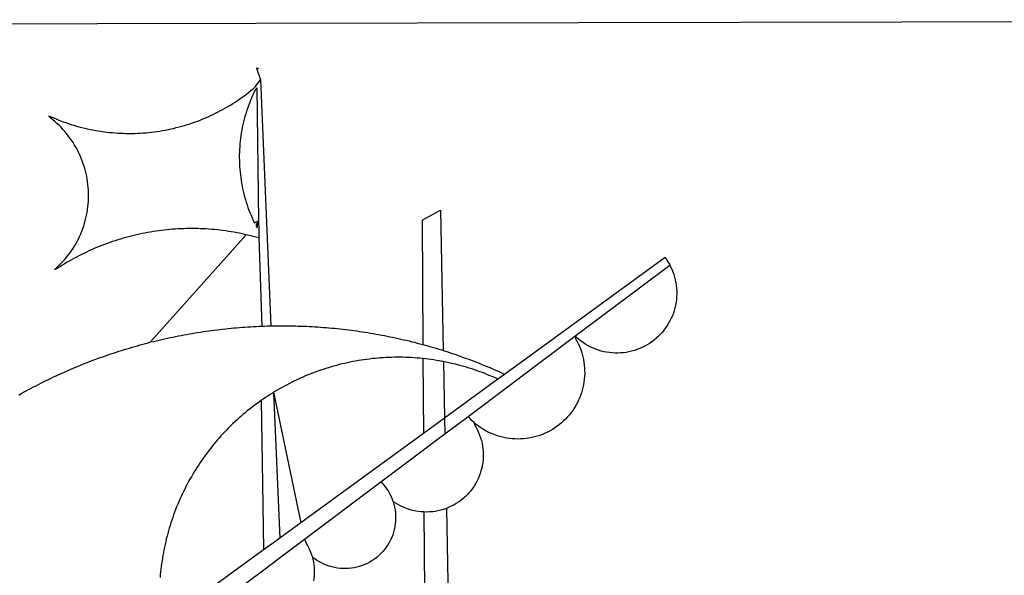
# Model space of a CAD drawing. Extents: x 184511 to 185092, y 1666663 to 1667473.
# Drawn here: x 184847 to 184850, y 1666714 to 1666715 of the extents above; entities that cross this region are included whole.
import ezdxf

# ---------------------------------------------------------------- set-up
doc = ezdxf.new("R2010")
doc.units = 0
doc.header["$LTSCALE"] = 5
doc.header["$MEASUREMENT"] = 0
doc.layers.add('BRAZAO', color=7, linetype='CONTINUOUS')

# ---------------------------------------------------------------- blocks, each defined once
blk = doc.blocks.new('Logo_Prefeitura')
at = {"layer": 'BRAZAO'}
for points in [[(-441.09, -545.84), (15.02, -544.89)], [(15.02, -544.89), (437.79, -544.01)], [(15.2, -556.73), (16.3, -559.8)], [(15.2, -556.73), (16.3, -559.8)], [(15.2, -556.73), (15.7, -556.75), (15.2, -556.73)], [(-39.25, -569.21), (-38.77, -569.34), (-38.1, -569.64), (-37.42, -569.92), (-36.74, -570.2), (-36.06, -570.47), (-35.37, -570.72), (-34.68, -570.97), (-33.99, -571.2), (-33.29, -571.43), (-32.59, -571.65), (-31.88, -571.85), (-31.18, -572.05), (-30.47, -572.23), (-29.75, -572.41), (-29.04, -572.57), (-28.32, -572.73), (-27.6, -572.87), (-26.88, -573), (-26.16, -573.13), (-25.43, -573.24), (-24.71, -573.34), (-23.98, -573.43), (-23.25, -573.51), (-22.52, -573.58), (-21.79, -573.64), (-21.06, -573.69), (-20.33, -573.73), (-19.59, -573.76), (-18.86, -573.78), (-18.13, -573.78), (-17.39, -573.78), (-16.66, -573.77), (-15.93, -573.74), (-15.2, -573.71), (-14.46, -573.66), (-13.73, -573.6), (-13, -573.54), (-12.27, -573.46), (-11.54, -573.37), (-10.82, -573.27), (-10.09, -573.16), (-9.37, -573.04), (-8.65, -572.91), (-7.93, -572.77), (-7.21, -572.62), (-6.5, -572.46), (-5.78, -572.28), (-5.07, -572.1), (-4.36, -571.91), (-3.66, -571.71), (-2.96, -571.49), (-2.26, -571.27), (-1.56, -571.04), (-0.87, -570.79), (-0.18, -570.54), (0.5, -570.28), (1.18, -570), (1.86, -569.72), (2.53, -569.43), (3.2, -569.13), (3.86, -568.81), (4.52, -568.49), (5.18, -568.16), (5.83, -567.82), (6.47, -567.47), (7.11, -567.11), (7.74, -566.74), (8.37, -566.36), (9, -565.98), (9.61, -565.58), (10.22, -565.18), (10.83, -564.76), (11.43, -564.34), (12.02, -563.91), (12.61, -563.47), (13.19, -563.02), (13.77, -562.57), (14.33, -562.1), (14.89, -561.63), (16.3, -559.8)], [(15.27, -561.85), (14.82, -562.51), (14.5, -563.17), (14.19, -563.83), (13.9, -564.5), (13.61, -565.18), (13.34, -565.86), (13.09, -566.55), (12.84, -567.24), (12.61, -567.94), (12.39, -568.64), (12.19, -569.34), (12, -570.05), (11.82, -570.76), (11.65, -571.48), (11.5, -572.19), (11.36, -572.91), (11.24, -573.64), (11.12, -574.36), (11.03, -575.09), (10.94, -575.82), (10.87, -576.55), (10.81, -577.28), (10.77, -578.01), (10.74, -578.74), (10.72, -579.47), (10.72, -580.21), (10.73, -580.94), (10.76, -581.67), (10.79, -582.41), (10.85, -583.14), (10.91, -583.87), (10.99, -584.6), (11.08, -585.33), (11.19, -586.05), (11.31, -586.77), (11.44, -587.5), (11.59, -588.21), (11.75, -588.93), (11.92, -589.64), (12.11, -590.35), (12.31, -591.06), (12.52, -591.76), (12.75, -592.46), (12.98, -593.15), (13.24, -593.84), (13.5, -594.52), (13.78, -595.2), (14.07, -595.88), (14.37, -596.55), (14.68, -597.21), (15.78, -596.69)], [(15.27, -561.85), (15.78, -596.69)], [(16.3, -559.8), (18.97, -624.18)], [(-37.66, -609.48), (-37.11, -608.99), (-36.58, -608.49), (-36.06, -607.97), (-35.55, -607.44), (-35.06, -606.9), (-34.59, -606.34), (-34.13, -605.76), (-33.69, -605.18), (-33.26, -604.58), (-32.86, -603.97), (-32.47, -603.35), (-32.1, -602.71), (-31.74, -602.07), (-31.41, -601.42), (-31.09, -600.76), (-30.79, -600.09), (-30.52, -599.41), (-30.26, -598.72), (-30.02, -598.03), (-29.8, -597.33), (-29.6, -596.62), (-29.42, -595.91), (-29.27, -595.2), (-29.13, -594.47), (-29.01, -593.75), (-28.92, -593.02), (-28.84, -592.29), (-28.79, -591.56), (-28.75, -590.83), (-28.74, -590.1), (-28.75, -589.36), (-28.78, -588.63), (-28.83, -587.9), (-28.9, -587.17), (-28.99, -586.44), (-29.11, -585.72), (-29.24, -585), (-29.39, -584.28), (-29.57, -583.57), (-29.76, -582.86), (-29.98, -582.16), (-30.21, -581.46), (-30.47, -580.78), (-30.74, -580.1), (-31.03, -579.42), (-31.35, -578.76), (-31.68, -578.11), (-32.03, -577.46), (-32.4, -576.83), (-32.78, -576.2), (-33.19, -575.59), (-33.61, -574.99), (-34.05, -574.4), (-34.5, -573.83), (-34.97, -573.27), (-35.46, -572.72), (-35.96, -572.18), (-36.48, -571.66), (-37.01, -571.16), (-37.56, -570.67), (-38.12, -570.2), (-38.69, -569.74), (-39.25, -569.21)], [(58.55, -596.54), (63.34, -593.88)], [(63.34, -593.88), (64.09, -630.63)], [(15.78, -596.69), (15.01, -597.86), (15.35, -598.51), (15.78, -596.69)], [(15.78, -596.69), (15.82, -599.16)], [(58.55, -596.54), (58.77, -629.04)], [(12.54, -600.33), (12.2, -600.25), (11.49, -600.09), (10.77, -599.94), (10.05, -599.8), (9.33, -599.67), (8.6, -599.55), (7.88, -599.43), (7.15, -599.33), (6.43, -599.23), (5.7, -599.14), (4.97, -599.06), (4.24, -598.98), (3.51, -598.92), (2.78, -598.86), (2.05, -598.81), (1.31, -598.77), (0.58, -598.74), (-0.15, -598.72), (-0.88, -598.7), (-1.62, -598.7), (-1.62, -598.7), (-2.35, -598.7), (-3.08, -598.71), (-3.82, -598.73), (-4.55, -598.75), (-5.28, -598.79), (-6.02, -598.83), (-6.75, -598.88), (-7.48, -598.94), (-8.21, -599.01), (-8.94, -599.09), (-9.67, -599.17), (-10.39, -599.27), (-11.12, -599.37), (-11.84, -599.48), (-12.57, -599.6), (-13.29, -599.73), (-14.01, -599.86), (-14.73, -600), (-15.45, -600.15), (-16.16, -600.31), (-16.88, -600.48), (-17.59, -600.66), (-18.3, -600.84), (-19.01, -601.03), (-19.71, -601.23), (-20.42, -601.44), (-21.12, -601.66), (-21.81, -601.88), (-22.51, -602.12), (-23.2, -602.36), (-23.89, -602.6), (-24.58, -602.86), (-25.27, -603.12), (-25.95, -603.4), (-26.63, -603.67), (-27.3, -603.96), (-27.97, -604.26), (-28.64, -604.56), (-29.3, -604.87), (-29.97, -605.19), (-30.62, -605.51), (-31.28, -605.84), (-31.93, -606.18), (-32.57, -606.53), (-33.21, -606.89), (-33.85, -607.25), (-34.49, -607.62), (-35.12, -607.99), (-35.74, -608.38), (-36.36, -608.77), (-36.98, -609.17), (-37.66, -609.48)], [(-12.5, -628.32), (12.54, -600.33)], [(15.85, -601.15), (15.05, -600.96), (14.34, -600.77), (13.63, -600.59), (12.92, -600.41), (12.54, -600.33)], [(15.82, -599.16), (15.85, -601.15)], [(15.85, -601.15), (16.59, -624.25)], [(122.17, -606.31), (80.16, -636.89)], [(98.58, -626.88), (123.39, -608.25)], [(122.17, -606.31), (122.53, -606.8), (122.92, -607.42), (123.29, -608.05), (123.39, -608.25)], [(123.39, -608.25), (123.63, -608.71), (123.93, -609.37), (124.21, -610.05), (124.45, -610.74), (124.66, -611.45), (124.84, -612.16), (124.94, -612.65)], [(124.94, -612.65), (124.99, -612.88), (125.1, -613.6), (125.17, -614.33), (125.22, -615.06), (125.22, -615.8), (125.2, -616.53), (125.14, -617.26), (125.04, -617.99), (124.91, -618.71), (124.75, -619.42), (124.56, -620.13), (124.33, -620.83), (124.07, -621.51), (123.78, -622.19), (123.45, -622.84), (123.1, -623.49), (122.72, -624.11), (122.31, -624.72), (121.87, -625.31), (121.4, -625.87), (120.91, -626.42), (120.39, -626.94), (119.85, -627.43), (119.28, -627.9), (118.7, -628.34), (118.09, -628.76), (117.47, -629.14), (116.83, -629.5), (116.17, -629.82), (115.5, -630.12), (114.82, -630.38), (114.12, -630.61), (113.41, -630.81), (112.7, -630.98), (111.98, -631.11), (111.25, -631.21), (110.52, -631.27), (109.79, -631.3), (109.06, -631.29), (108.32, -631.25), (107.59, -631.18), (106.87, -631.07), (106.15, -630.93), (105.44, -630.76), (104.73, -630.55), (104.04, -630.31), (103.36, -630.04), (102.69, -629.73), (102.04, -629.4), (101.4, -629.03), (100.78, -628.64), (100.19, -628.22), (99.61, -627.77), (99.05, -627.29), (98.58, -626.88)], [(-12.5, -628.32), (-11.68, -628.24), (-10.97, -628.06), (-10.26, -627.89), (-9.54, -627.73), (-8.83, -627.56), (-8.11, -627.41), (-7.4, -627.25), (-6.68, -627.1), (-5.96, -626.95), (-5.24, -626.81), (-4.52, -626.67), (-3.8, -626.53), (-3.08, -626.4), (-2.36, -626.27), (-1.64, -626.14), (-0.91, -626.02), (-0.19, -625.9), (0.54, -625.79), (1.26, -625.68), (1.99, -625.57), (2.71, -625.47), (3.44, -625.37), (4.17, -625.28), (4.89, -625.19), (5.62, -625.1), (6.35, -625.01), (7.08, -624.94), (7.81, -624.86), (8.54, -624.79), (9.27, -624.72), (10, -624.66), (10.73, -624.59), (11.46, -624.54), (12.2, -624.48), (12.93, -624.44), (13.66, -624.39), (14.39, -624.35), (15.12, -624.31), (15.86, -624.28), (16.59, -624.25)], [(16.59, -624.25), (17.32, -624.22), (18.05, -624.2), (18.97, -624.18)], [(18.97, -624.18), (19.52, -624.17), (20.25, -624.15), (20.99, -624.15), (21.72, -624.14), (21.72, -624.14), (22.45, -624.15), (23.19, -624.15), (23.92, -624.16), (24.65, -624.17), (25.39, -624.19), (26.12, -624.21), (26.85, -624.23), (27.59, -624.26), (28.32, -624.29), (29.05, -624.32), (29.78, -624.36), (30.52, -624.41), (31.25, -624.45), (31.98, -624.5), (32.71, -624.56), (33.44, -624.62), (34.17, -624.68), (34.9, -624.74), (35.63, -624.81), (36.36, -624.89), (37.09, -624.96), (37.82, -625.05), (38.55, -625.13), (39.28, -625.22), (40.01, -625.31), (40.73, -625.41), (41.46, -625.51), (42.19, -625.61), (42.91, -625.72), (43.64, -625.83), (44.36, -625.95), (45.08, -626.07), (45.81, -626.19), (46.53, -626.32), (47.25, -626.45), (47.97, -626.58), (48.69, -626.72), (49.41, -626.86), (50.13, -627.01), (50.85, -627.15), (51.57, -627.31), (52.28, -627.47), (53, -627.63), (53.71, -627.79), (54.43, -627.96), (55.14, -628.13), (55.85, -628.31), (56.56, -628.48), (57.27, -628.67), (57.98, -628.85), (58.77, -629.04)], [(-47.02, -642.28), (-46.38, -641.92), (-45.74, -641.56), (-45.09, -641.21), (-44.45, -640.86), (-43.8, -640.52), (-43.15, -640.17), (-42.5, -639.83), (-41.85, -639.5), (-41.2, -639.17), (-40.54, -638.84), (-39.88, -638.51), (-39.22, -638.19), (-38.56, -637.87), (-37.9, -637.56), (-37.24, -637.25), (-36.57, -636.94), (-35.9, -636.64), (-35.23, -636.34), (-34.56, -636.04), (-33.89, -635.74), (-33.22, -635.45), (-32.54, -635.17), (-31.87, -634.88), (-31.19, -634.6), (-30.51, -634.33), (-29.83, -634.05), (-29.15, -633.79), (-28.46, -633.52), (-27.78, -633.26), (-27.09, -633), (-26.4, -632.75), (-25.71, -632.49), (-25.02, -632.25), (-24.33, -632), (-23.64, -631.76), (-22.95, -631.53), (-22.25, -631.29), (-21.55, -631.06), (-20.86, -630.84), (-20.16, -630.62), (-19.46, -630.4), (-18.75, -630.18), (-18.05, -629.97), (-17.35, -629.76), (-16.64, -629.56), (-15.94, -629.36), (-15.23, -629.16), (-14.53, -628.97), (-13.82, -628.78), (-13.11, -628.6), (-12.5, -628.32)], [(98.58, -626.88), (98.75, -627.56), (99.11, -628.2), (99.44, -628.85), (99.74, -629.52), (100.01, -630.2), (100.25, -630.9), (100.47, -631.6), (100.65, -632.31), (100.8, -633.02), (100.93, -633.75), (101.02, -634.47), (101.08, -635.21), (101.11, -635.94), (101.12, -636.67), (101.09, -637.4), (101.03, -638.14), (100.93, -638.86), (100.81, -639.59), (100.66, -640.3), (100.48, -641.01), (100.27, -641.72), (100.03, -642.41), (99.76, -643.09), (99.46, -643.76), (99.14, -644.42), (98.78, -645.06), (98.4, -645.69), (98, -646.3), (97.57, -646.89), (97.11, -647.47), (96.63, -648.02), (96.13, -648.56), (95.61, -649.07), (95.06, -649.56), (94.5, -650.03), (93.91, -650.47), (93.31, -650.89), (92.69, -651.28), (92.05, -651.65), (91.4, -651.99), (90.74, -652.3), (90.06, -652.58), (89.38, -652.84), (88.68, -653.06), (87.97, -653.26), (87.26, -653.43), (86.54, -653.56), (85.81, -653.67), (85.08, -653.75), (84.35, -653.79), (83.62, -653.8), (82.88, -653.79), (82.15, -653.74), (81.42, -653.66), (80.7, -653.55), (79.98, -653.42), (79.26, -653.25), (78.56, -653.05), (77.86, -652.82), (77.17, -652.56), (76.5, -652.28), (75.84, -651.96), (75.19, -651.62), (74.55, -651.25), (73.94, -650.86), (73.33, -650.44), (72.75, -649.99), (72.07, -649.41)], [(83.35, -638.3), (98.58, -626.88)], [(58.77, -629.04), (59.4, -629.24), (60.1, -629.44), (60.81, -629.64), (61.51, -629.84), (62.22, -630.05), (62.92, -630.26), (63.62, -630.48), (64.09, -630.63)], [(64.09, -630.63), (64.32, -630.7), (65.02, -630.92), (65.72, -631.15), (66.41, -631.38), (67.11, -631.62), (67.8, -631.85), (68.49, -632.1), (69.18, -632.34), (69.87, -632.59), (70.56, -632.84), (71.25, -633.1), (71.94, -633.36), (72.62, -633.62), (73.3, -633.89), (73.99, -634.16), (74.67, -634.43), (75.34, -634.71), (76.02, -634.99), (76.7, -635.28), (77.37, -635.56), (78.05, -635.86), (78.72, -636.15), (79.39, -636.45), (80.16, -636.89)], [(58.79, -632.72), (57.96, -632.65), (57.23, -632.59), (56.49, -632.54), (55.76, -632.49), (55.03, -632.46), (54.3, -632.43), (53.56, -632.41), (52.83, -632.4), (52.1, -632.4), (52.1, -632.4), (51.36, -632.4), (50.63, -632.42), (49.9, -632.44), (49.16, -632.47), (48.43, -632.51), (47.7, -632.56), (46.97, -632.62), (46.24, -632.69), (45.51, -632.76), (44.78, -632.85), (44.05, -632.94), (43.33, -633.04), (42.6, -633.15), (41.88, -633.27), (41.16, -633.4), (40.43, -633.53), (39.72, -633.67), (39, -633.83), (38.28, -633.99), (37.57, -634.15), (36.86, -634.33), (36.15, -634.52), (35.44, -634.71), (34.73, -634.91), (34.03, -635.12), (33.33, -635.34), (32.63, -635.57), (31.94, -635.8), (31.25, -636.04), (30.56, -636.29), (29.87, -636.55), (29.19, -636.82), (28.51, -637.1), (27.83, -637.38), (27.16, -637.67), (26.49, -637.97), (25.82, -638.28), (25.16, -638.59), (24.5, -638.91), (23.85, -639.24), (23.2, -639.58), (22.55, -639.93), (21.91, -640.28), (21.27, -640.64), (20.63, -641.01), (20, -641.38), (19.7, -641.57)], [(58.79, -632.72), (58.92, -652.35)], [(64.15, -633.53), (63.77, -633.46), (63.04, -633.33), (62.32, -633.21), (61.6, -633.09), (60.87, -632.99), (60.14, -632.89), (59.42, -632.8), (58.79, -632.72)], [(78.43, -638.15), (77.74, -637.82), (77.07, -637.52), (76.39, -637.23), (75.71, -636.95), (75.03, -636.68), (74.35, -636.42), (73.66, -636.17), (72.97, -635.92), (72.27, -635.68), (71.58, -635.45), (70.88, -635.23), (70.18, -635.01), (69.47, -634.81), (68.77, -634.61), (68.06, -634.42), (67.35, -634.24), (66.64, -634.07), (65.92, -633.9), (65.2, -633.75), (64.49, -633.6), (64.15, -633.53)], [(64.15, -633.53), (64.45, -648.33)], [(78.43, -638.15), (64.45, -648.33)], [(80.16, -636.89), (78.43, -638.15)], [(81.54, -639.67), (83.35, -638.3)], [(19.7, -641.57), (19.38, -641.76), (18.75, -642.15), (18.14, -642.55), (17.53, -642.95), (16.92, -643.37), (16.47, -643.68)], [(19.7, -641.57), (26.83, -675.72)], [(19.7, -641.57), (21.28, -679.76)], [(19.7, -641.57), (19.74, -642.65), (19.7, -641.57)], [(70.6, -647.88), (81.54, -639.67)], [(16.47, -643.68), (15.72, -644.21), (15.13, -644.64), (14.54, -645.08), (13.96, -645.53), (13.38, -645.98), (12.81, -646.44), (12.25, -646.91), (11.68, -647.38), (11.13, -647.86), (10.58, -648.35), (10.04, -648.84), (9.5, -649.34), (8.97, -649.84), (8.44, -650.36), (7.92, -650.87), (7.41, -651.4), (6.9, -651.93), (6.4, -652.46), (5.91, -653), (5.42, -653.55), (4.94, -654.11), (4.46, -654.66), (3.99, -655.23), (3.53, -655.8), (3.07, -656.37), (2.63, -656.95), (2.19, -657.54), (1.75, -658.13), (1.32, -658.72), (0.9, -659.32), (0.49, -659.93), (0.08, -660.54), (-0.32, -661.15), (-0.71, -661.77), (-1.1, -662.4), (-1.47, -663.03), (-1.84, -663.66), (-2.21, -664.3), (-2.56, -664.94), (-2.91, -665.59), (-3.25, -666.24), (-3.58, -666.89), (-3.91, -667.55), (-4.22, -668.21), (-4.53, -668.87), (-4.83, -669.54), (-5.13, -670.21), (-5.41, -670.89), (-5.69, -671.57), (-5.96, -672.25), (-6.22, -672.94), (-6.48, -673.62), (-6.72, -674.31), (-6.96, -675.01), (-7.19, -675.7), (-7.41, -676.4), (-7.62, -677.11), (-7.83, -677.81), (-8.02, -678.52), (-8.21, -679.23), (-8.39, -679.94), (-8.56, -680.65), (-8.72, -681.37), (-8.88, -682.08), (-9.03, -682.8), (-9.16, -683.52), (-9.29, -684.24), (-9.41, -684.97), (-9.52, -685.69), (-9.63, -686.42), (-9.72, -687.14), (-9.81, -687.87), (-9.89, -688.6), (-9.96, -689.33), (-10.02, -690.06)], [(16.47, -643.68), (16.78, -665.44)], [(64.45, -648.33), (62.8, -649.53)], [(64.45, -648.33), (64.53, -652.43)], [(64.53, -652.43), (70.6, -647.88)], [(72.07, -649.41), (72.35, -650.16), (72.72, -650.8), (73.05, -651.45), (73.36, -652.11), (73.63, -652.79), (73.87, -653.49), (74.08, -654.19), (74.25, -654.9), (74.38, -655.63), (74.48, -656.35), (74.54, -657.08), (74.57, -657.82), (74.56, -658.55), (74.52, -659.28), (74.44, -660.01), (74.32, -660.73), (74.17, -661.45), (73.98, -662.16), (73.76, -662.86), (73.5, -663.55), (73.22, -664.22), (72.89, -664.88), (72.54, -665.52), (72.15, -666.15), (71.74, -666.75), (71.29, -667.33), (70.82, -667.89), (70.32, -668.43), (69.8, -668.94), (69.25, -669.43), (68.67, -669.89), (68.08, -670.31), (67.46, -670.71), (66.83, -671.08), (66.18, -671.42), (65.51, -671.72), (64.93, -671.95)], [(72.07, -649.41), (71.51, -648.96), (71.06, -648.38), (70.6, -647.88)], [(62.8, -649.53), (58.92, -652.35)], [(58.92, -652.35), (26.83, -675.72)], [(58.95, -656.62), (62.55, -653.91)], [(62.55, -653.91), (64.53, -652.43)], [(47.76, -665.02), (58.95, -656.62)], [(16.78, -665.44), (17.04, -682.85)], [(27.76, -680.02), (47.76, -665.02)], [(47.76, -665.02), (47.98, -665.23), (48.47, -665.78), (48.93, -666.35), (49.35, -666.95), (49.75, -667.56), (50.11, -668.2), (50.43, -668.86), (50.72, -669.54), (50.97, -670.22)], [(50.97, -670.22), (51.18, -670.93), (51.35, -671.64), (51.49, -672.36), (51.58, -673.09), (51.63, -673.82), (51.64, -674.55), (51.62, -675.29), (51.55, -676.02), (51.44, -676.74), (51.29, -677.46), (51.11, -678.17), (50.88, -678.87), (50.62, -679.55), (50.31, -680.22), (49.98, -680.87), (49.6, -681.5), (49.2, -682.11), (48.76, -682.7), (48.29, -683.26), (47.78, -683.79), (47.25, -684.3), (46.7, -684.78), (46.11, -685.22), (45.51, -685.63), (44.88, -686.01), (44.23, -686.36), (43.56, -686.66), (42.88, -686.93), (42.19, -687.16), (41.48, -687.36), (40.76, -687.51), (40.04, -687.62), (39.31, -687.7), (38.57, -687.73), (37.84, -687.72), (37.11, -687.68), (36.38, -687.59), (35.66, -687.46), (34.94, -687.3), (34.24, -687.09), (33.55, -686.85), (32.87, -686.57), (32.21, -686.25), (31.57, -685.89), (30.95, -685.5), (30.35, -685.08), (29.78, -684.57)], [(59.06, -672.9), (58.34, -672.86), (57.61, -672.78), (56.89, -672.66), (56.17, -672.5), (55.46, -672.31), (54.76, -672.09), (54.08, -671.83), (53.4, -671.54), (52.75, -671.22), (52.1, -670.86), (51.48, -670.47), (50.97, -670.22)], [(64.93, -671.95), (64.13, -672.23), (63.43, -672.43), (62.72, -672.6), (61.99, -672.73), (61.34, -672.82)], [(64.93, -671.95), (65.42, -696.02)], [(61.34, -672.82), (60.54, -672.89), (59.8, -672.92), (59.06, -672.9)], [(59.06, -672.9), (59.2, -693.51)], [(26.83, -675.72), (21.28, -679.76)], [(21.28, -679.76), (19.66, -680.94)], [(21.49, -684.73), (27.76, -680.02)], [(27.76, -680.02), (28.3, -681.23), (28.67, -681.87), (29, -682.52), (29.3, -683.19), (29.56, -683.88), (29.78, -684.57)], [(17.04, -682.85), (-11.53, -703.65)], [(19.66, -680.94), (17.04, -682.85)], [(17.12, -688.01), (21.49, -684.73)], [(29.78, -684.57), (29.97, -685.28), (30.12, -686), (30.23, -686.73), (30.31, -687.46), (30.34, -688.19), (30.34, -688.92), (30.3, -689.65), (30.22, -690.38), (30.13, -690.95)], [(5.16, -696.98), (17.12, -688.01)]]:
    blk.add_lwpolyline(points, dxfattribs=at)

msp = doc.modelspace()

# ---------------------------------------------------------------- block references
at = {"layer": 'BRAZAO', "xscale": 0.009945506928488612, "yscale": 0.009945506928488612, "zscale": 0.00994550699641468}
msp.add_blockref('Logo_Prefeitura', (184847.4505, 1666720.7346), dxfattribs=at)

doc.saveas('drawing.dxf')
